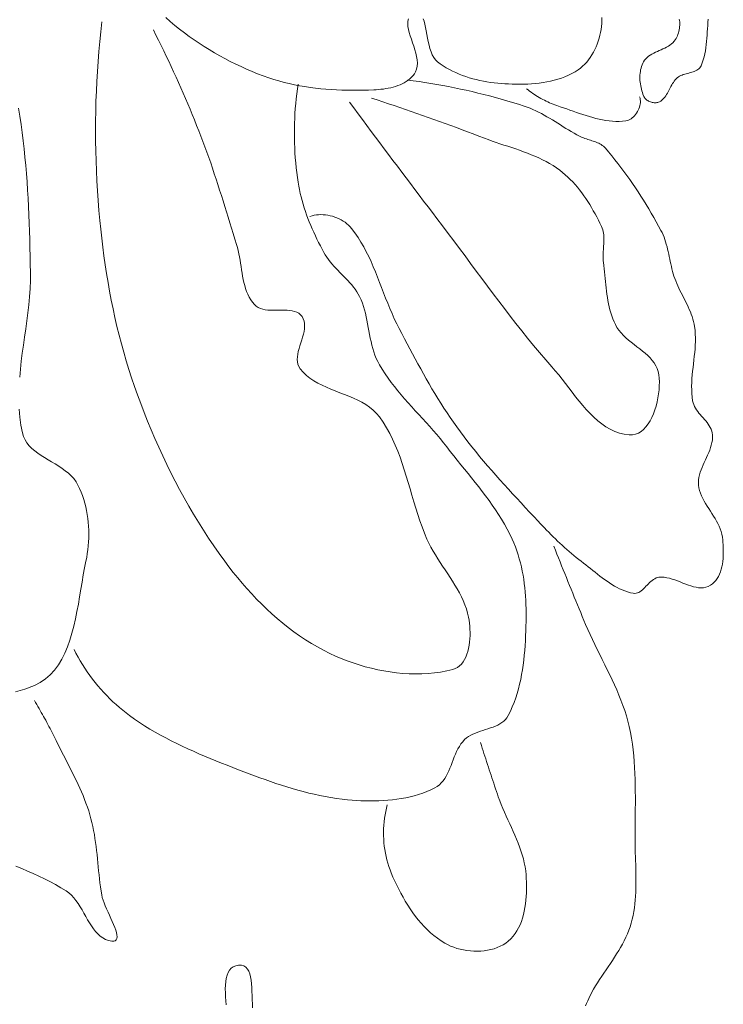
# Model space of a CAD drawing. Units: inches. Extents: x 3527.4 to 3556.2, y 375.4 to 418.6.
# Drawn here: x 3537.7 to 3539.3, y 380.9 to 383.2 of the extents above; entities that cross this region are included whole.
import ezdxf

# ---------------------------------------------------------------- set-up
doc = ezdxf.new("R2010")
doc.units = ezdxf.units.IN
doc.header["$LTSCALE"] = 0.3
doc.header["$MEASUREMENT"] = 0
doc.layers.add('I-DTL-P1', color=1, linetype='Continuous', lineweight=18)

msp = doc.modelspace()

# ---------------------------------------------------------------- linework, layer by layer
at = {"layer": 'I-DTL-P1', "flags": 128}
for points in [[(3537.8792, 383.2005), (3537.8766, 383.1775), (3537.8743, 383.1544), (3537.8723, 383.1313), (3537.8704, 383.1081), (3537.8689, 383.0849), (3537.8675, 383.0617), (3537.8665, 383.0385), (3537.8656, 383.0153), (3537.865, 382.9921), (3537.8647, 382.9688), (3537.8646, 382.9456), (3537.8647, 382.9223), (3537.8651, 382.8991), (3537.8657, 382.8759), (3537.8666, 382.8526), (3537.8677, 382.8294), (3537.869, 382.8063), (3537.8706, 382.7831), (3537.8725, 382.76), (3537.8745, 382.7369), (3537.8766, 382.7161), (3537.8789, 382.6954), (3537.8815, 382.6746), (3537.8842, 382.6539), (3537.8872, 382.6332), (3537.8904, 382.6125), (3537.8938, 382.5919), (3537.8975, 382.5713), (3537.9014, 382.5507), (3537.9056, 382.5302), (3537.91, 382.5097), (3537.9147, 382.4893), (3537.9197, 382.469), (3537.925, 382.4488), (3537.9305, 382.4287), (3537.9363, 382.4086), (3537.9424, 382.3887), (3537.9488, 382.3688), (3537.9555, 382.3491), (3537.9625, 382.3295), (3537.9702, 382.3089), (3537.9781, 382.2883), (3537.9863, 382.2679), (3537.9947, 382.2475), (3538.0034, 382.2272), (3538.0123, 382.207), (3538.0215, 382.187), (3538.0309, 382.167), (3538.0406, 382.1472), (3538.0506, 382.1275), (3538.0609, 382.108), (3538.0714, 382.0886), (3538.0823, 382.0695), (3538.0934, 382.0505), (3538.1048, 382.0316), (3538.1165, 382.013), (3538.1285, 381.9946), (3538.1408, 381.9764), (3538.1534, 381.9585), (3538.1663, 381.9408), (3538.1762, 381.9277), (3538.1863, 381.9147), (3538.1967, 381.9019), (3538.2074, 381.8892), (3538.2183, 381.8768), (3538.2295, 381.8645), (3538.2409, 381.8524), (3538.2526, 381.8406), (3538.2645, 381.829), (3538.2766, 381.8177), (3538.2891, 381.8067), (3538.3017, 381.7961), (3538.3146, 381.7858), (3538.3278, 381.7759), (3538.3412, 381.7664), (3538.3548, 381.7573), (3538.3687, 381.7486), (3538.3828, 381.7404), (3538.3971, 381.7326), (3538.4117, 381.7254), (3538.425, 381.7193), (3538.4385, 381.7136), (3538.4522, 381.7082), (3538.4662, 381.7032), (3538.4803, 381.6986), (3538.4946, 381.6944), (3538.509, 381.6906), (3538.5236, 381.6873), (3538.5383, 381.6844), (3538.553, 381.682), (3538.5678, 381.6801), (3538.5826, 381.6787), (3538.5973, 381.6778), (3538.6121, 381.6775), (3538.6268, 381.6777), (3538.6415, 381.6785), (3538.656, 381.6799), (3538.6704, 381.6819), (3538.6847, 381.6846), (3538.6988, 381.6879), (3538.7047, 381.6899), (3538.71, 381.6928), (3538.7148, 381.6964), (3538.7191, 381.7006), (3538.7229, 381.7056), (3538.7263, 381.711), (3538.7293, 381.717), (3538.7318, 381.7234), (3538.734, 381.7301), (3538.7357, 381.7372), (3538.7371, 381.7444), (3538.7381, 381.7519), (3538.7388, 381.7594), (3538.7392, 381.767), (3538.7393, 381.7746), (3538.7391, 381.782), (3538.7386, 381.7893), (3538.7379, 381.7964), (3538.737, 381.8032), (3538.7359, 381.8097), (3538.7336, 381.8197), (3538.7307, 381.8296), (3538.7272, 381.8392), (3538.7233, 381.8487), (3538.719, 381.8579), (3538.7143, 381.8671), (3538.7092, 381.8762), (3538.7039, 381.8851), (3538.6984, 381.894), (3538.6928, 381.9028), (3538.687, 381.9116), (3538.6811, 381.9203), (3538.6753, 381.9291), (3538.6695, 381.9379), (3538.6638, 381.9467), (3538.6582, 381.9556), (3538.6529, 381.9646), (3538.6478, 381.9737), (3538.643, 381.9829), (3538.6386, 381.9923), (3538.6326, 382.0064), (3538.6271, 382.0208), (3538.6219, 382.0353), (3538.617, 382.05), (3538.6123, 382.0648), (3538.6078, 382.0797), (3538.6034, 382.0947), (3538.5991, 382.1096), (3538.5948, 382.1246), (3538.5903, 382.1395), (3538.5857, 382.1543), (3538.581, 382.169), (3538.5759, 382.1835), (3538.5705, 382.1979), (3538.5647, 382.212), (3538.5584, 382.2258), (3538.5517, 382.2394), (3538.5443, 382.2526), (3538.5362, 382.2655), (3538.5275, 382.278), (3538.5206, 382.2862), (3538.513, 382.2937), (3538.5047, 382.3004), (3538.4959, 382.3065), (3538.4865, 382.312), (3538.4768, 382.317), (3538.4667, 382.3217), (3538.4563, 382.3261), (3538.4458, 382.3303), (3538.4352, 382.3344), (3538.4246, 382.3386), (3538.4141, 382.3427), (3538.4038, 382.3471), (3538.3936, 382.3518), (3538.3838, 382.3568), (3538.3744, 382.3622), (3538.3654, 382.3682), (3538.357, 382.3748), (3538.3493, 382.3822), (3538.3423, 382.3904), (3538.3391, 382.3953), (3538.337, 382.4007), (3538.3359, 382.4063), (3538.3355, 382.4122), (3538.3359, 382.4183), (3538.3368, 382.4245), (3538.3382, 382.431), (3538.34, 382.4376), (3538.342, 382.4442), (3538.3441, 382.4509), (3538.3462, 382.4576), (3538.3483, 382.4642), (3538.3501, 382.4708), (3538.3516, 382.4773), (3538.3526, 382.4837), (3538.353, 382.4899), (3538.3528, 382.4958), (3538.3518, 382.5016), (3538.3499, 382.507), (3538.3469, 382.5121), (3538.3433, 382.5164), (3538.3391, 382.5198), (3538.3344, 382.5224), (3538.3293, 382.5243), (3538.3238, 382.5257), (3538.3179, 382.5266), (3538.3119, 382.5271), (3538.3056, 382.5274), (3538.2992, 382.5274), (3538.2926, 382.5272), (3538.2861, 382.5271), (3538.2796, 382.5271), (3538.2732, 382.5272), (3538.2669, 382.5275), (3538.2609, 382.5282), (3538.2551, 382.5294), (3538.2496, 382.531), (3538.2445, 382.5334), (3538.2399, 382.5364), (3538.2358, 382.5402), (3538.2311, 382.5458), (3538.227, 382.5516), (3538.2234, 382.5578), (3538.2203, 382.5642), (3538.2175, 382.5708), (3538.2151, 382.5777), (3538.2131, 382.5847), (3538.2112, 382.5918), (3538.2096, 382.5991), (3538.2082, 382.6065), (3538.2069, 382.614), (3538.2057, 382.6215), (3538.2046, 382.6291), (3538.2034, 382.6366), (3538.2022, 382.6442), (3538.201, 382.6517), (3538.1995, 382.6591), (3538.198, 382.6664), (3538.1961, 382.6736), (3538.1941, 382.6807), (3538.1901, 382.6934), (3538.1861, 382.7061), (3538.1821, 382.7188), (3538.1782, 382.7315), (3538.1742, 382.7443), (3538.1703, 382.757), (3538.1663, 382.7697), (3538.1624, 382.7824), (3538.1584, 382.7951), (3538.1544, 382.8078), (3538.1503, 382.8205), (3538.1462, 382.8332), (3538.142, 382.8458), (3538.1378, 382.8585), (3538.1335, 382.8711), (3538.1291, 382.8836), (3538.1247, 382.8962), (3538.1201, 382.9087), (3538.1155, 382.9211), (3538.1107, 382.9336), (3538.1058, 382.9462), (3538.1007, 382.9589), (3538.0957, 382.9715), (3538.0905, 382.9841), (3538.0853, 382.9967), (3538.08, 383.0092), (3538.0747, 383.0217), (3538.0693, 383.0342), (3538.0638, 383.0467), (3538.0583, 383.0591), (3538.0527, 383.0715), (3538.047, 383.0839), (3538.0413, 383.0962), (3538.0355, 383.1085), (3538.0297, 383.1208), (3538.0238, 383.1331), (3538.0178, 383.1453), (3538.0118, 383.1575), (3538.0057, 383.1696), (3537.9996, 383.1818)], [(3538.0285, 383.2105), (3538.0391, 383.2013), (3538.0499, 383.1924), (3538.0608, 383.1837), (3538.072, 383.1751), (3538.0833, 383.1668), (3538.0948, 383.1587), (3538.1064, 383.1508), (3538.1182, 383.1432), (3538.1302, 383.1357), (3538.1423, 383.1285), (3538.1545, 383.1216), (3538.1668, 383.1148), (3538.1793, 383.1083), (3538.1919, 383.1021), (3538.2045, 383.0961), (3538.2173, 383.0903), (3538.2302, 383.0848), (3538.2432, 383.0796), (3538.2562, 383.0747), (3538.2693, 383.07), (3538.2811, 383.0661), (3538.2929, 383.0625), (3538.3048, 383.0593), (3538.3169, 383.0563), (3538.329, 383.0537), (3538.3411, 383.0513), (3538.3534, 383.0493), (3538.3657, 383.0474), (3538.378, 383.0459), (3538.3904, 383.0445), (3538.4028, 383.0434), (3538.4153, 383.0425), (3538.4277, 383.0418), (3538.4402, 383.0413), (3538.4527, 383.041), (3538.4651, 383.0409), (3538.4776, 383.0409), (3538.49, 383.0411), (3538.5024, 383.0414), (3538.5148, 383.0419), (3538.5201, 383.0421), (3538.5256, 383.0425), (3538.5312, 383.0431), (3538.5368, 383.0438), (3538.5425, 383.0446), (3538.5482, 383.0456), (3538.5539, 383.0468), (3538.5595, 383.0482), (3538.565, 383.0498), (3538.5704, 383.0516), (3538.5757, 383.0537), (3538.5808, 383.056), (3538.5857, 383.0585), (3538.5904, 383.0613), (3538.5948, 383.0643), (3538.599, 383.0676), (3538.6028, 383.0713), (3538.6062, 383.0752), (3538.6093, 383.0794), (3538.612, 383.084), (3538.6145, 383.0903), (3538.6158, 383.097), (3538.6162, 383.1042), (3538.6156, 383.1117), (3538.6144, 383.1195), (3538.6125, 383.1275), (3538.6102, 383.1356), (3538.6076, 383.1437), (3538.6049, 383.1519), (3538.6022, 383.1599), (3538.5997, 383.1678), (3538.5974, 383.1755), (3538.5956, 383.1828), (3538.5943, 383.1898), (3538.5938, 383.1963), (3538.5942, 383.2023), (3538.5956, 383.2078)], [(3538.6298, 383.208), (3538.6319, 383.2019), (3538.6337, 383.195), (3538.6354, 383.1876), (3538.6369, 383.1796), (3538.6385, 383.1714), (3538.64, 383.1629), (3538.6417, 383.1545), (3538.6435, 383.1462), (3538.6457, 383.1381), (3538.6481, 383.1305), (3538.651, 383.1235), (3538.6544, 383.1172), (3538.6584, 383.1118), (3538.6629, 383.1074), (3538.6696, 383.1025), (3538.6765, 383.0979), (3538.6836, 383.0935), (3538.6909, 383.0894), (3538.6983, 383.0856), (3538.7059, 383.082), (3538.7136, 383.0787), (3538.7215, 383.0756), (3538.7294, 383.0728), (3538.7375, 383.0702), (3538.7456, 383.0678), (3538.7538, 383.0657), (3538.7621, 383.0638), (3538.7704, 383.062), (3538.7787, 383.0605), (3538.7871, 383.0592), (3538.7954, 383.0581), (3538.8038, 383.0572), (3538.8121, 383.0565), (3538.8204, 383.0559), (3538.8292, 383.0555), (3538.838, 383.0551), (3538.8469, 383.0549), (3538.8559, 383.0549), (3538.8649, 383.055), (3538.8739, 383.0553), (3538.8829, 383.0558), (3538.8919, 383.0566), (3538.9009, 383.0575), (3538.9098, 383.0588), (3538.9186, 383.0602), (3538.9273, 383.062), (3538.9359, 383.0641), (3538.9444, 383.0665), (3538.9528, 383.0693), (3538.961, 383.0724), (3538.969, 383.0758), (3538.9768, 383.0797), (3538.9844, 383.084), (3538.9917, 383.0887), (3538.9971, 383.0926), (3539.0022, 383.097), (3539.0071, 383.1016), (3539.0117, 383.1067), (3539.016, 383.112), (3539.0201, 383.1176), (3539.0239, 383.1234), (3539.0274, 383.1295), (3539.0307, 383.1357), (3539.0336, 383.1422), (3539.0363, 383.1488), (3539.0387, 383.1555), (3539.0408, 383.1623), (3539.0427, 383.1692), (3539.0442, 383.1761), (3539.0454, 383.183), (3539.0464, 383.19), (3539.047, 383.1969), (3539.0473, 383.2037), (3539.0473, 383.2105)], [(3539.2279, 383.2073), (3539.2285, 383.2039), (3539.2289, 383.2004), (3539.2291, 383.1968), (3539.229, 383.1931), (3539.2287, 383.1894), (3539.2283, 383.1857), (3539.2276, 383.1821), (3539.2268, 383.1784), (3539.2258, 383.1749), (3539.2247, 383.1714), (3539.2234, 383.1681), (3539.2219, 383.1648), (3539.2203, 383.1618), (3539.2187, 383.1589), (3539.216, 383.1553), (3539.2131, 383.152), (3539.2098, 383.149), (3539.2062, 383.1463), (3539.2024, 383.1438), (3539.1983, 383.1415), (3539.1942, 383.1394), (3539.1899, 383.1374), (3539.1855, 383.1354), (3539.1811, 383.1335), (3539.1767, 383.1315), (3539.1724, 383.1296), (3539.1682, 383.1275), (3539.1641, 383.1253), (3539.1601, 383.123), (3539.1564, 383.1204), (3539.153, 383.1176), (3539.1498, 383.1146), (3539.147, 383.1112), (3539.1446, 383.1074), (3539.1427, 383.1039), (3539.1411, 383.1003), (3539.1398, 383.0965), (3539.1386, 383.0927), (3539.1377, 383.0887), (3539.137, 383.0847), (3539.1365, 383.0807), (3539.1361, 383.0765), (3539.136, 383.0724), (3539.136, 383.0682), (3539.1362, 383.064), (3539.1366, 383.0598), (3539.1371, 383.0557), (3539.1378, 383.0515), (3539.1386, 383.0474), (3539.1396, 383.0433), (3539.1406, 383.0393), (3539.1418, 383.0354), (3539.1431, 383.0316), (3539.1446, 383.0278), (3539.1454, 383.026), (3539.1465, 383.0242), (3539.1477, 383.0226), (3539.1492, 383.021), (3539.1508, 383.0195), (3539.1525, 383.0181), (3539.1544, 383.0169), (3539.1564, 383.0157), (3539.1584, 383.0147), (3539.1605, 383.0138), (3539.1627, 383.0131), (3539.1649, 383.0125), (3539.1672, 383.012), (3539.1694, 383.0117), (3539.1716, 383.0116), (3539.1737, 383.0116), (3539.1758, 383.0119), (3539.1779, 383.0123), (3539.1798, 383.0129), (3539.1816, 383.0138), (3539.1846, 383.0156), (3539.1873, 383.0176), (3539.1898, 383.0199), (3539.1921, 383.0224), (3539.1943, 383.025), (3539.1963, 383.0279), (3539.1982, 383.0308), (3539.2001, 383.0339), (3539.2018, 383.037), (3539.2035, 383.0403), (3539.2052, 383.0435), (3539.2069, 383.0468), (3539.2086, 383.05), (3539.2104, 383.0532), (3539.2122, 383.0563), (3539.2142, 383.0593), (3539.2162, 383.0622), (3539.2184, 383.065), (3539.2207, 383.0676), (3539.2233, 383.07), (3539.2258, 383.0719), (3539.2284, 383.0735), (3539.2313, 383.075), (3539.2343, 383.0763), (3539.2374, 383.0774), (3539.2406, 383.0784), (3539.2439, 383.0794), (3539.2471, 383.0803), (3539.2504, 383.0811), (3539.2537, 383.082), (3539.2569, 383.0829), (3539.2601, 383.0839), (3539.2631, 383.085), (3539.266, 383.0862), (3539.2687, 383.0876), (3539.2713, 383.0891), (3539.2736, 383.0909), (3539.2756, 383.093), (3539.2774, 383.0954), (3539.2789, 383.0981), (3539.2817, 383.1048), (3539.2841, 383.1117), (3539.2861, 383.1187), (3539.2877, 383.1257), (3539.2891, 383.1329), (3539.2902, 383.1402), (3539.2911, 383.1475), (3539.2918, 383.1549), (3539.2924, 383.1623), (3539.2929, 383.1697), (3539.2933, 383.1772), (3539.2938, 383.1846), (3539.2943, 383.1921), (3539.2948, 383.1996), (3539.2955, 383.207)], [(3538.5923, 383.0647), (3538.6062, 383.0629), (3538.6201, 383.061), (3538.6339, 383.0589), (3538.6478, 383.0567), (3538.6616, 383.0544), (3538.6754, 383.0519), (3538.6892, 383.0493), (3538.7029, 383.0466), (3538.7167, 383.0438), (3538.7304, 383.0408), (3538.744, 383.0377), (3538.7577, 383.0344), (3538.7713, 383.031), (3538.7849, 383.0275), (3538.7984, 383.0239), (3538.8119, 383.0201), (3538.8254, 383.0162), (3538.8388, 383.0122), (3538.8522, 383.0081), (3538.8656, 383.0038), (3538.8725, 383.0014), (3538.8793, 382.9988), (3538.8861, 382.9959), (3538.8928, 382.9928), (3538.8994, 382.9896), (3538.9059, 382.9862), (3538.9124, 382.9827), (3538.9188, 382.979), (3538.9252, 382.9753), (3538.9315, 382.9715), (3538.9378, 382.9676), (3538.9442, 382.9637), (3538.9505, 382.9598), (3538.9568, 382.9558), (3538.9631, 382.9519), (3538.9695, 382.9481), (3538.9758, 382.9443), (3538.9822, 382.9406), (3538.9887, 382.937), (3538.9952, 382.9336), (3538.9982, 382.9321), (3539.0013, 382.9308), (3539.0044, 382.9295), (3539.0076, 382.9284), (3539.0109, 382.9273), (3539.0141, 382.9262), (3539.0174, 382.9252), (3539.0207, 382.9241), (3539.024, 382.9231), (3539.0272, 382.922), (3539.0305, 382.9209), (3539.0336, 382.9197), (3539.0367, 382.9184), (3539.0397, 382.917), (3539.0426, 382.9155), (3539.0455, 382.9139), (3539.0482, 382.9121), (3539.0507, 382.9101), (3539.0532, 382.9079), (3539.0554, 382.9055), (3539.0629, 382.8967), (3539.0703, 382.8878), (3539.0776, 382.8787), (3539.0848, 382.8696), (3539.0918, 382.8604), (3539.0988, 382.8511), (3539.1056, 382.8418), (3539.1124, 382.8323), (3539.119, 382.8228), (3539.1255, 382.8132), (3539.1319, 382.8035), (3539.1383, 382.7937), (3539.1445, 382.7839), (3539.1506, 382.774), (3539.1566, 382.7641), (3539.1625, 382.754), (3539.1683, 382.744), (3539.174, 382.7339), (3539.1796, 382.7237), (3539.1851, 382.7135), (3539.1877, 382.7083), (3539.1901, 382.703), (3539.1923, 382.6976), (3539.1942, 382.6921), (3539.1961, 382.6866), (3539.1977, 382.681), (3539.1993, 382.6754), (3539.2007, 382.6697), (3539.202, 382.6639), (3539.2033, 382.6582), (3539.2046, 382.6524), (3539.2058, 382.6466), (3539.207, 382.6409), (3539.2083, 382.6351), (3539.2096, 382.6293), (3539.2109, 382.6236), (3539.2124, 382.6179), (3539.214, 382.6122), (3539.2156, 382.6066), (3539.2175, 382.6011), (3539.2196, 382.5954), (3539.2219, 382.5897), (3539.2243, 382.5841), (3539.2269, 382.5786), (3539.2296, 382.573), (3539.2323, 382.5675), (3539.2351, 382.562), (3539.2379, 382.5566), (3539.2407, 382.5511), (3539.2435, 382.5456), (3539.2462, 382.5401), (3539.2488, 382.5346), (3539.2514, 382.529), (3539.2538, 382.5235), (3539.256, 382.5178), (3539.258, 382.5121), (3539.2599, 382.5064), (3539.2614, 382.5006), (3539.2628, 382.4947), (3539.2638, 382.4887), (3539.2648, 382.4801), (3539.2654, 382.4715), (3539.2657, 382.4629), (3539.2656, 382.4542), (3539.2653, 382.4455), (3539.2647, 382.4368), (3539.264, 382.4281), (3539.2631, 382.4194), (3539.2621, 382.4107), (3539.2611, 382.402), (3539.2601, 382.3933), (3539.2591, 382.3846), (3539.2583, 382.3759), (3539.2576, 382.3672), (3539.2571, 382.3585), (3539.2568, 382.3498), (3539.2569, 382.3412), (3539.2572, 382.3326), (3539.258, 382.324), (3539.2592, 382.3154), (3539.2602, 382.311), (3539.2616, 382.3067), (3539.2635, 382.3025), (3539.2657, 382.2984), (3539.2682, 382.2945), (3539.271, 382.2906), (3539.2739, 382.2869), (3539.277, 382.2831), (3539.2802, 382.2794), (3539.2834, 382.2758), (3539.2866, 382.2721), (3539.2897, 382.2684), (3539.2927, 382.2646), (3539.2955, 382.2608), (3539.298, 382.2569), (3539.3003, 382.253), (3539.3023, 382.2489), (3539.3038, 382.2447), (3539.3049, 382.2403), (3539.3055, 382.2358), (3539.3056, 382.2298), (3539.3052, 382.2238), (3539.3042, 382.2179), (3539.3028, 382.212), (3539.3011, 382.2061), (3539.299, 382.2003), (3539.2967, 382.1945), (3539.2942, 382.1888), (3539.2916, 382.183), (3539.2889, 382.1773), (3539.2862, 382.1715), (3539.2836, 382.1657), (3539.2811, 382.16), (3539.2789, 382.1542), (3539.2769, 382.1484), (3539.2752, 382.1425), (3539.2739, 382.1367), (3539.2731, 382.1307), (3539.2728, 382.1248), (3539.2731, 382.1187), (3539.274, 382.1122), (3539.2755, 382.1057), (3539.2775, 382.0994), (3539.28, 382.0933), (3539.2828, 382.0872), (3539.286, 382.0812), (3539.2894, 382.0753), (3539.293, 382.0695), (3539.2967, 382.0636), (3539.3005, 382.0578), (3539.3043, 382.052), (3539.308, 382.0462), (3539.3117, 382.0404), (3539.3151, 382.0345), (3539.3183, 382.0285), (3539.3212, 382.0224), (3539.3238, 382.0163), (3539.3259, 382.01), (3539.3276, 382.0036), (3539.3286, 381.997), (3539.3293, 381.9911), (3539.3298, 381.9851), (3539.3303, 381.9789), (3539.3306, 381.9725), (3539.3308, 381.9661), (3539.3308, 381.9597), (3539.3306, 381.9532), (3539.3301, 381.9468), (3539.3295, 381.9404), (3539.3286, 381.9341), (3539.3274, 381.9279), (3539.3259, 381.922), (3539.3241, 381.9162), (3539.322, 381.9107), (3539.3195, 381.9054), (3539.3166, 381.9005), (3539.3133, 381.8959), (3539.3096, 381.8917), (3539.3055, 381.8879), (3539.3009, 381.8846), (3539.2956, 381.8818), (3539.2902, 381.88), (3539.2847, 381.8789), (3539.279, 381.8786), (3539.2732, 381.8789), (3539.2673, 381.8798), (3539.2613, 381.8812), (3539.2552, 381.883), (3539.2491, 381.8851), (3539.2429, 381.8874), (3539.2366, 381.8898), (3539.2304, 381.8923), (3539.2241, 381.8947), (3539.2178, 381.897), (3539.2115, 381.8991), (3539.2052, 381.9009), (3539.1989, 381.9023), (3539.1927, 381.9032), (3539.1865, 381.9036), (3539.1804, 381.9033), (3539.177, 381.9027), (3539.1737, 381.9016), (3539.1705, 381.9), (3539.1674, 381.8981), (3539.1644, 381.8958), (3539.1615, 381.8934), (3539.1586, 381.8907), (3539.1558, 381.8879), (3539.153, 381.885), (3539.1502, 381.8821), (3539.1475, 381.8792), (3539.1447, 381.8765), (3539.1419, 381.8739), (3539.139, 381.8716), (3539.1361, 381.8696), (3539.1332, 381.8679), (3539.1301, 381.8666), (3539.1269, 381.8658), (3539.1237, 381.8655), (3539.1202, 381.8659), (3539.1137, 381.8673), (3539.1072, 381.8691), (3539.1009, 381.8713), (3539.0947, 381.8737), (3539.0885, 381.8765), (3539.0825, 381.8795), (3539.0766, 381.8828), (3539.0707, 381.8863), (3539.065, 381.89), (3539.0593, 381.8938), (3539.0536, 381.8978), (3539.048, 381.902), (3539.0425, 381.9062), (3539.037, 381.9105), (3539.0315, 381.9148), (3539.0261, 381.9191), (3539.0207, 381.9234), (3539.0153, 381.9277), (3539.0099, 381.932), (3539.0045, 381.9361), (3538.9987, 381.9405), (3538.993, 381.945), (3538.9874, 381.9495), (3538.9818, 381.9541), (3538.9762, 381.9588), (3538.9707, 381.9635), (3538.9653, 381.9683), (3538.9599, 381.9731), (3538.9545, 381.978), (3538.9492, 381.9829), (3538.9439, 381.9879), (3538.9386, 381.9929), (3538.9334, 381.998), (3538.9282, 382.0031), (3538.9231, 382.0083), (3538.918, 382.0134), (3538.9129, 382.0186), (3538.9079, 382.0239), (3538.9029, 382.0292), (3538.898, 382.0345), (3538.8881, 382.0451), (3538.8781, 382.0557), (3538.8682, 382.0664), (3538.8583, 382.077), (3538.8484, 382.0877), (3538.8386, 382.0984), (3538.8287, 382.1091), (3538.819, 382.1199), (3538.8092, 382.1307), (3538.7996, 382.1416), (3538.79, 382.1525), (3538.7804, 382.1635), (3538.771, 382.1746), (3538.7617, 382.1857), (3538.7524, 382.1969), (3538.7433, 382.2083), (3538.7343, 382.2197), (3538.7254, 382.2312), (3538.7167, 382.2428), (3538.7081, 382.2546), (3538.7004, 382.2654), (3538.6929, 382.2763), (3538.6855, 382.2873), (3538.6782, 382.2985), (3538.6711, 382.3097), (3538.6641, 382.321), (3538.6572, 382.3323), (3538.6504, 382.3438), (3538.6437, 382.3553), (3538.6371, 382.3668), (3538.6306, 382.3784), (3538.6241, 382.3901), (3538.6177, 382.4018), (3538.6113, 382.4135), (3538.605, 382.4252), (3538.5987, 382.437), (3538.5925, 382.4487), (3538.5862, 382.4605), (3538.58, 382.4723), (3538.5738, 382.484), (3538.5679, 382.4956), (3538.5623, 382.5073), (3538.557, 382.5192), (3538.5519, 382.5312), (3538.5469, 382.5433), (3538.5421, 382.5555), (3538.5374, 382.5677), (3538.5327, 382.58), (3538.528, 382.5922), (3538.5232, 382.6044), (3538.5183, 382.6165), (3538.5133, 382.6286), (3538.5081, 382.6405), (3538.5027, 382.6522), (3538.497, 382.6638), (3538.4909, 382.6752), (3538.4845, 382.6864), (3538.4777, 382.6973), (3538.4704, 382.7079), (3538.4627, 382.7182), (3538.4593, 382.722), (3538.4557, 382.7257), (3538.4517, 382.7292), (3538.4475, 382.7324), (3538.443, 382.7353), (3538.4384, 382.7381), (3538.4335, 382.7406), (3538.4285, 382.7428), (3538.4233, 382.7447), (3538.4181, 382.7464), (3538.4127, 382.7478), (3538.4073, 382.7489), (3538.4019, 382.7497), (3538.3965, 382.7502), (3538.3911, 382.7504), (3538.3857, 382.7502), (3538.3805, 382.7497), (3538.3753, 382.7489), (3538.3703, 382.7478), (3538.3654, 382.7463)], [(3537.8143, 381.7348), (3537.8189, 381.7257), (3537.8238, 381.7168), (3537.8288, 381.708), (3537.8341, 381.6993), (3537.8396, 381.6907), (3537.8453, 381.6822), (3537.8512, 381.6738), (3537.8573, 381.6656), (3537.8636, 381.6576), (3537.87, 381.6497), (3537.8767, 381.6419), (3537.8836, 381.6343), (3537.8906, 381.6269), (3537.8978, 381.6196), (3537.9051, 381.6126), (3537.9126, 381.6057), (3537.9202, 381.599), (3537.928, 381.5925), (3537.9359, 381.5863), (3537.944, 381.5802), (3537.9556, 381.572), (3537.9674, 381.564), (3537.9793, 381.5563), (3537.9914, 381.5488), (3538.0037, 381.5416), (3538.0161, 381.5346), (3538.0287, 381.5279), (3538.0413, 381.5213), (3538.0541, 381.515), (3538.067, 381.5088), (3538.0799, 381.5028), (3538.093, 381.4969), (3538.1061, 381.4912), (3538.1192, 381.4855), (3538.1324, 381.48), (3538.1456, 381.4746), (3538.1589, 381.4693), (3538.1722, 381.4641), (3538.1854, 381.4589), (3538.1987, 381.4538), (3538.2111, 381.449), (3538.2234, 381.4443), (3538.2359, 381.4397), (3538.2483, 381.4351), (3538.2609, 381.4305), (3538.2734, 381.4261), (3538.286, 381.4218), (3538.2986, 381.4177), (3538.3113, 381.4136), (3538.324, 381.4098), (3538.3368, 381.4061), (3538.3496, 381.4026), (3538.3624, 381.3993), (3538.3753, 381.3963), (3538.3882, 381.3934), (3538.4012, 381.3909), (3538.4142, 381.3886), (3538.4272, 381.3866), (3538.4403, 381.3849), (3538.4534, 381.3835), (3538.4637, 381.3827), (3538.474, 381.3819), (3538.4845, 381.3814), (3538.4949, 381.381), (3538.5054, 381.3809), (3538.516, 381.3809), (3538.5265, 381.3812), (3538.537, 381.3817), (3538.5475, 381.3824), (3538.558, 381.3834), (3538.5684, 381.3848), (3538.5787, 381.3864), (3538.589, 381.3883), (3538.5991, 381.3905), (3538.6091, 381.3931), (3538.6191, 381.396), (3538.6288, 381.3993), (3538.6385, 381.403), (3538.6479, 381.4071), (3538.6572, 381.4116), (3538.6627, 381.4149), (3538.6677, 381.4188), (3538.6722, 381.4232), (3538.6763, 381.4281), (3538.68, 381.4333), (3538.6834, 381.4389), (3538.6865, 381.4448), (3538.6894, 381.451), (3538.6921, 381.4573), (3538.6948, 381.4638), (3538.6973, 381.4703), (3538.6999, 381.4769), (3538.7025, 381.4835), (3538.7052, 381.4899), (3538.708, 381.4963), (3538.7111, 381.5024), (3538.7145, 381.5083), (3538.7181, 381.5139), (3538.7222, 381.5192), (3538.7266, 381.524), (3538.731, 381.5279), (3538.7357, 381.5313), (3538.7408, 381.5343), (3538.7461, 381.537), (3538.7517, 381.5394), (3538.7575, 381.5416), (3538.7633, 381.5437), (3538.7693, 381.5456), (3538.7753, 381.5475), (3538.7812, 381.5494), (3538.7871, 381.5513), (3538.7929, 381.5533), (3538.7984, 381.5555), (3538.8038, 381.558), (3538.8089, 381.5607), (3538.8137, 381.5637), (3538.8181, 381.5671), (3538.822, 381.571), (3538.8255, 381.5753), (3538.8285, 381.5802), (3538.8334, 381.5902), (3538.838, 381.6004), (3538.8421, 381.6108), (3538.8459, 381.6213), (3538.8493, 381.632), (3538.8523, 381.6428), (3538.8551, 381.6537), (3538.8575, 381.6647), (3538.8597, 381.6759), (3538.8616, 381.6871), (3538.8633, 381.6983), (3538.8647, 381.7096), (3538.8659, 381.721), (3538.8669, 381.7323), (3538.8678, 381.7437), (3538.8685, 381.7551), (3538.8691, 381.7665), (3538.8695, 381.7778), (3538.8699, 381.7891), (3538.8702, 381.8003), (3538.8703, 381.8101), (3538.8704, 381.8199), (3538.8702, 381.8297), (3538.8699, 381.8395), (3538.8695, 381.8494), (3538.8689, 381.8593), (3538.8681, 381.8691), (3538.8671, 381.8789), (3538.866, 381.8888), (3538.8646, 381.8985), (3538.863, 381.9083), (3538.8612, 381.9179), (3538.8591, 381.9276), (3538.8569, 381.9371), (3538.8543, 381.9466), (3538.8516, 381.9559), (3538.8485, 381.9652), (3538.8452, 381.9744), (3538.8416, 381.9834), (3538.8378, 381.9923), (3538.8321, 382.0042), (3538.8261, 382.016), (3538.8197, 382.0275), (3538.813, 382.0388), (3538.806, 382.05), (3538.7987, 382.061), (3538.7913, 382.0719), (3538.7836, 382.0827), (3538.7757, 382.0933), (3538.7677, 382.1039), (3538.7595, 382.1144), (3538.7513, 382.1248), (3538.7429, 382.1352), (3538.7346, 382.1455), (3538.7262, 382.1558), (3538.7178, 382.1661), (3538.7095, 382.1765), (3538.7012, 382.1868), (3538.693, 382.1973), (3538.6849, 382.2077), (3538.6773, 382.2175), (3538.6695, 382.2272), (3538.6615, 382.2367), (3538.6533, 382.2461), (3538.645, 382.2554), (3538.6367, 382.2647), (3538.6283, 382.2739), (3538.6198, 382.2831), (3538.6114, 382.2923), (3538.603, 382.3015), (3538.5947, 382.3108), (3538.5864, 382.3201), (3538.5783, 382.3295), (3538.5704, 382.3391), (3538.5626, 382.3487), (3538.555, 382.3585), (3538.5477, 382.3685), (3538.5407, 382.3787), (3538.5339, 382.3891), (3538.5275, 382.3997), (3538.5236, 382.407), (3538.5201, 382.4144), (3538.5171, 382.4221), (3538.5144, 382.4299), (3538.512, 382.4378), (3538.5099, 382.4458), (3538.508, 382.4539), (3538.5063, 382.4621), (3538.5047, 382.4704), (3538.5031, 382.4787), (3538.5016, 382.487), (3538.5001, 382.4953), (3538.4985, 382.5035), (3538.4967, 382.5117), (3538.4949, 382.5199), (3538.4927, 382.528), (3538.4904, 382.5359), (3538.4877, 382.5437), (3538.4846, 382.5514), (3538.4812, 382.5589), (3538.4781, 382.5648), (3538.4747, 382.5704), (3538.4709, 382.5759), (3538.467, 382.5812), (3538.4628, 382.5863), (3538.4585, 382.5913), (3538.454, 382.5963), (3538.4494, 382.6011), (3538.4447, 382.6059), (3538.44, 382.6107), (3538.4353, 382.6155), (3538.4306, 382.6203), (3538.4259, 382.6251), (3538.4214, 382.63), (3538.4169, 382.635), (3538.4127, 382.6401), (3538.4086, 382.6453), (3538.4047, 382.6507), (3538.4011, 382.6562), (3538.3978, 382.662), (3538.3937, 382.6697), (3538.3897, 382.6774), (3538.3857, 382.6853), (3538.3818, 382.6931), (3538.378, 382.7011), (3538.3744, 382.7091), (3538.3708, 382.7171), (3538.3673, 382.7252), (3538.3639, 382.7333), (3538.3607, 382.7415), (3538.3576, 382.7498), (3538.3547, 382.758), (3538.3519, 382.7664), (3538.3493, 382.7747), (3538.3469, 382.7832), (3538.3446, 382.7916), (3538.3426, 382.8001), (3538.3407, 382.8087), (3538.3391, 382.8172), (3538.3376, 382.8259), (3538.336, 382.8372), (3538.3345, 382.8486), (3538.3332, 382.86), (3538.3321, 382.8715), (3538.3311, 382.883), (3538.3303, 382.8945), (3538.3297, 382.906), (3538.3293, 382.9175), (3538.329, 382.9291), (3538.329, 382.9406), (3538.329, 382.9521), (3538.3293, 382.9637), (3538.3297, 382.9752), (3538.3303, 382.9867), (3538.3311, 382.9982), (3538.3321, 383.0097), (3538.3332, 383.0212), (3538.3345, 383.0326), (3538.336, 383.044), (3538.3376, 383.0553)], [(3538.8713, 383.0442), (3538.8749, 383.0415), (3538.8785, 383.0388), (3538.8821, 383.0362), (3538.8858, 383.0336), (3538.8895, 383.0311), (3538.8933, 383.0287), (3538.8971, 383.0263), (3538.901, 383.024), (3538.9049, 383.0218), (3538.9089, 383.0196), (3538.9128, 383.0175), (3538.9169, 383.0155), (3538.9209, 383.0136), (3538.925, 383.0117), (3538.9291, 383.0099), (3538.9333, 383.0082), (3538.9374, 383.0065), (3538.9416, 383.005), (3538.9458, 383.0035), (3538.9501, 383.0021), (3538.9575, 382.9996), (3538.965, 382.9971), (3538.9725, 382.9945), (3538.98, 382.9919), (3538.9876, 382.9893), (3538.9952, 382.9867), (3539.0028, 382.9841), (3539.0104, 382.9817), (3539.018, 382.9794), (3539.0257, 382.9772), (3539.0334, 382.9752), (3539.0411, 382.9734), (3539.0488, 382.9718), (3539.0565, 382.9704), (3539.0642, 382.9694), (3539.0719, 382.9686), (3539.0796, 382.9682), (3539.0874, 382.9682), (3539.0951, 382.9685), (3539.1029, 382.9693), (3539.1061, 382.9699), (3539.1092, 382.971), (3539.1122, 382.9724), (3539.1152, 382.9742), (3539.1181, 382.9764), (3539.1208, 382.9788), (3539.1234, 382.9815), (3539.1258, 382.9844), (3539.1281, 382.9876), (3539.1301, 382.9909), (3539.132, 382.9943), (3539.1335, 382.9978), (3539.1349, 383.0014), (3539.1359, 383.005), (3539.1367, 383.0086), (3539.1371, 383.0122), (3539.1372, 383.0157), (3539.1369, 383.0191), (3539.1363, 383.0224), (3539.1353, 383.0255)], [(3538.458, 383.0132), (3538.4681, 382.9995), (3538.4782, 382.9859), (3538.4883, 382.9722), (3538.4984, 382.9586), (3538.5085, 382.9449), (3538.5187, 382.9313), (3538.5288, 382.9177), (3538.539, 382.9041), (3538.5491, 382.8905), (3538.5593, 382.8769), (3538.5695, 382.8633), (3538.5797, 382.8498), (3538.5899, 382.8362), (3538.6002, 382.8227), (3538.6104, 382.8091), (3538.6207, 382.7956), (3538.6309, 382.7821), (3538.6412, 382.7686), (3538.6515, 382.7551), (3538.6618, 382.7416), (3538.6751, 382.7241), (3538.6883, 382.7066), (3538.7014, 382.689), (3538.7145, 382.6714), (3538.7276, 382.6538), (3538.7406, 382.6361), (3538.7537, 382.6185), (3538.7667, 382.6009), (3538.7798, 382.5833), (3538.793, 382.5657), (3538.8062, 382.5482), (3538.8195, 382.5307), (3538.8329, 382.5134), (3538.8464, 382.4961), (3538.86, 382.4789), (3538.8737, 382.4619), (3538.8876, 382.4449), (3538.9017, 382.4281), (3538.9159, 382.4115), (3538.9304, 382.395), (3538.9383, 382.3858), (3538.9463, 382.3761), (3538.9541, 382.3662), (3538.962, 382.356), (3538.9699, 382.3457), (3538.9779, 382.3353), (3538.9859, 382.3249), (3538.9941, 382.3148), (3539.0024, 382.3048), (3539.0108, 382.2951), (3539.0195, 382.2859), (3539.0284, 382.2771), (3539.0375, 382.269), (3539.0469, 382.2615), (3539.0567, 382.2548), (3539.0667, 382.2489), (3539.0772, 382.244), (3539.088, 382.2401), (3539.0993, 382.2374), (3539.111, 382.2358), (3539.1185, 382.2359), (3539.1257, 382.2374), (3539.1324, 382.2401), (3539.1387, 382.244), (3539.1445, 382.2488), (3539.15, 382.2546), (3539.155, 382.2613), (3539.1596, 382.2686), (3539.1638, 382.2766), (3539.1675, 382.2851), (3539.1708, 382.2941), (3539.1737, 382.3033), (3539.1761, 382.3128), (3539.1781, 382.3223), (3539.1796, 382.3319), (3539.1807, 382.3414), (3539.1813, 382.3507), (3539.1815, 382.3596), (3539.1812, 382.3682), (3539.1804, 382.3763), (3539.179, 382.3838), (3539.1766, 382.3909), (3539.1735, 382.3975), (3539.1696, 382.4038), (3539.165, 382.4098), (3539.1599, 382.4155), (3539.1544, 382.4211), (3539.1484, 382.4264), (3539.1422, 382.4316), (3539.1357, 382.4367), (3539.1291, 382.4418), (3539.1225, 382.4469), (3539.1159, 382.4521), (3539.1095, 382.4573), (3539.1033, 382.4627), (3539.0974, 382.4683), (3539.0919, 382.4741), (3539.0868, 382.4802), (3539.0824, 382.4866), (3539.0786, 382.4934), (3539.0755, 382.5001), (3539.0727, 382.5068), (3539.0702, 382.5137), (3539.068, 382.5207), (3539.066, 382.5278), (3539.0643, 382.535), (3539.0627, 382.5422), (3539.0614, 382.5495), (3539.0602, 382.5568), (3539.0591, 382.5642), (3539.0581, 382.5716), (3539.0573, 382.5791), (3539.0565, 382.5865), (3539.0557, 382.594), (3539.055, 382.6015), (3539.0542, 382.6089), (3539.0535, 382.6164), (3539.0526, 382.6238), (3539.0518, 382.6312), (3539.0508, 382.6386), (3539.0503, 382.6428), (3539.05, 382.647), (3539.0499, 382.6513), (3539.0499, 382.6556), (3539.0501, 382.6599), (3539.0503, 382.6642), (3539.0506, 382.6686), (3539.0509, 382.6729), (3539.0512, 382.6773), (3539.0515, 382.6816), (3539.0517, 382.6859), (3539.0518, 382.6902), (3539.0518, 382.6945), (3539.0517, 382.6987), (3539.0514, 382.7029), (3539.0509, 382.707), (3539.0501, 382.7111), (3539.0491, 382.7151), (3539.0478, 382.719), (3539.0462, 382.7228), (3539.0426, 382.7302), (3539.0389, 382.7376), (3539.0352, 382.745), (3539.0312, 382.7523), (3539.0272, 382.7595), (3539.0231, 382.7667), (3539.0188, 382.7738), (3539.0143, 382.7809), (3539.0098, 382.7878), (3539.005, 382.7946), (3539.0002, 382.8013), (3538.9951, 382.8079), (3538.99, 382.8143), (3538.9846, 382.8206), (3538.9791, 382.8266), (3538.9734, 382.8325), (3538.9676, 382.8382), (3538.9615, 382.8437), (3538.9553, 382.8489), (3538.9489, 382.854), (3538.9411, 382.8596), (3538.9332, 382.8648), (3538.925, 382.8697), (3538.9167, 382.8743), (3538.9083, 382.8787), (3538.8996, 382.8828), (3538.8909, 382.8867), (3538.8821, 382.8904), (3538.8731, 382.8939), (3538.8641, 382.8973), (3538.855, 382.9006), (3538.8459, 382.9037), (3538.8367, 382.9069), (3538.8275, 382.9099), (3538.8184, 382.913), (3538.8092, 382.916), (3538.8, 382.9191), (3538.7909, 382.9223), (3538.7819, 382.9255), (3538.7729, 382.9289), (3538.7598, 382.9339), (3538.7467, 382.9388), (3538.7336, 382.9438), (3538.7205, 382.9487), (3538.7074, 382.9535), (3538.6942, 382.9584), (3538.6811, 382.9632), (3538.6679, 382.9679), (3538.6547, 382.9727), (3538.6415, 382.9774), (3538.6283, 382.982), (3538.6151, 382.9867), (3538.6019, 382.9913), (3538.5886, 382.9958), (3538.5754, 383.0004), (3538.5621, 383.0049), (3538.5489, 383.0093), (3538.5356, 383.0138), (3538.5223, 383.0182), (3538.509, 383.0225)], [(3537.6874, 382.3703), (3537.6891, 382.389), (3537.6912, 382.4078), (3537.6935, 382.4267), (3537.6961, 382.4455), (3537.6987, 382.4644), (3537.7014, 382.4833), (3537.704, 382.5021), (3537.7064, 382.521), (3537.7085, 382.5399), (3537.7103, 382.5587), (3537.7116, 382.5776), (3537.7123, 382.5964), (3537.7125, 382.6151), (3537.7122, 382.6344), (3537.7119, 382.6537), (3537.7115, 382.6729), (3537.711, 382.6922), (3537.7104, 382.7115), (3537.7098, 382.7308), (3537.709, 382.75), (3537.7081, 382.7693), (3537.7071, 382.7886), (3537.706, 382.8078), (3537.7046, 382.827), (3537.7032, 382.8463), (3537.7016, 382.8655), (3537.6998, 382.8846), (3537.6978, 382.9038), (3537.6956, 382.9229), (3537.6932, 382.942), (3537.6906, 382.9611), (3537.6877, 382.9801), (3537.6847, 382.9991)], [(3537.6773, 381.6353), (3537.6997, 381.642), (3537.7217, 381.6505), (3537.7354, 381.6574), (3537.7477, 381.6657), (3537.7588, 381.6755), (3537.7688, 381.6865), (3537.7777, 381.6986), (3537.7857, 381.7118), (3537.7927, 381.7259), (3537.799, 381.7408), (3537.8045, 381.7563), (3537.8094, 381.7725), (3537.8138, 381.7891), (3537.8177, 381.8061), (3537.8212, 381.8233), (3537.8244, 381.8406), (3537.8274, 381.8579), (3537.8302, 381.8752), (3537.833, 381.8922), (3537.8359, 381.9089), (3537.8389, 381.9251), (3537.8421, 381.9408), (3537.8439, 381.9496), (3537.8454, 381.9585), (3537.8466, 381.9675), (3537.8476, 381.9766), (3537.8483, 381.9857), (3537.8487, 381.9948), (3537.8488, 382.004), (3537.8487, 382.0132), (3537.8482, 382.0224), (3537.8475, 382.0316), (3537.8465, 382.0408), (3537.8452, 382.0498), (3537.8436, 382.0589), (3537.8416, 382.0678), (3537.8394, 382.0766), (3537.8369, 382.0853), (3537.834, 382.0939), (3537.8309, 382.1024), (3537.8274, 382.1107), (3537.8236, 382.1187), (3537.8192, 382.1264), (3537.8139, 382.1336), (3537.8079, 382.1402), (3537.8012, 382.1463), (3537.794, 382.1521), (3537.7864, 382.1576), (3537.7785, 382.1628), (3537.7703, 382.1679), (3537.762, 382.1729), (3537.7538, 382.1778), (3537.7456, 382.1828), (3537.7376, 382.1879), (3537.73, 382.1931), (3537.7227, 382.1986), (3537.716, 382.2044), (3537.7099, 382.2106), (3537.7045, 382.2173), (3537.7, 382.2244), (3537.6965, 382.2321), (3537.6939, 382.2405), (3537.6904, 382.2588), (3537.6879, 382.2773), (3537.6863, 382.2957)], [(3538.935, 381.9759), (3538.9386, 381.9668), (3538.9423, 381.9576), (3538.9459, 381.9484), (3538.9495, 381.9393), (3538.9532, 381.9301), (3538.9569, 381.921), (3538.9605, 381.9118), (3538.9642, 381.9027), (3538.9679, 381.8935), (3538.9716, 381.8844), (3538.9753, 381.8753), (3538.979, 381.8662), (3538.9828, 381.857), (3538.9865, 381.8479), (3538.9902, 381.8388), (3538.994, 381.8297), (3538.9978, 381.8206), (3539.0015, 381.8115), (3539.0053, 381.8024), (3539.0091, 381.7933), (3539.0142, 381.7813), (3539.0196, 381.7695), (3539.025, 381.7577), (3539.0307, 381.7459), (3539.0364, 381.7342), (3539.0422, 381.7225), (3539.0481, 381.7108), (3539.0539, 381.6991), (3539.0597, 381.6874), (3539.0654, 381.6756), (3539.071, 381.6639), (3539.0765, 381.652), (3539.0818, 381.6402), (3539.0869, 381.6282), (3539.0917, 381.6162), (3539.0963, 381.6041), (3539.1005, 381.5919), (3539.1044, 381.5795), (3539.1079, 381.5671), (3539.111, 381.5545), (3539.1138, 381.5409), (3539.1163, 381.5274), (3539.1183, 381.5137), (3539.1201, 381.5), (3539.1216, 381.4863), (3539.1227, 381.4726), (3539.1236, 381.4587), (3539.1243, 381.4449), (3539.1248, 381.4311), (3539.1252, 381.4172), (3539.1253, 381.4033), (3539.1254, 381.3894), (3539.1254, 381.3754), (3539.1253, 381.3615), (3539.1252, 381.3476), (3539.125, 381.3337), (3539.1249, 381.3198), (3539.1248, 381.3059), (3539.1248, 381.292), (3539.1249, 381.2782), (3539.125, 381.269), (3539.1252, 381.2598), (3539.1255, 381.2506), (3539.1258, 381.2414), (3539.1261, 381.2321), (3539.1263, 381.2229), (3539.1266, 381.2136), (3539.1267, 381.2044), (3539.1268, 381.1952), (3539.1268, 381.1859), (3539.1267, 381.1767), (3539.1263, 381.1675), (3539.1259, 381.1584), (3539.1252, 381.1493), (3539.1243, 381.1402), (3539.1231, 381.1311), (3539.1217, 381.1222), (3539.12, 381.1132), (3539.118, 381.1043), (3539.1156, 381.0955), (3539.113, 381.0871), (3539.11, 381.0787), (3539.1067, 381.0705), (3539.1031, 381.0624), (3539.0992, 381.0544), (3539.0951, 381.0466), (3539.0908, 381.0388), (3539.0864, 381.0311), (3539.0817, 381.0235), (3539.0769, 381.0159), (3539.0721, 381.0084), (3539.0671, 381.0009), (3539.0621, 380.9934), (3539.057, 380.986), (3539.052, 380.9785), (3539.047, 380.9711), (3539.042, 380.9636), (3539.0371, 380.9561), (3539.0323, 380.9486), (3539.0276, 380.941), (3539.0247, 380.9358), (3539.0218, 380.9305), (3539.0191, 380.925), (3539.0165, 380.9194), (3539.014, 380.9137), (3539.0114, 380.9079), (3539.0089, 380.9021)], [(3537.6787, 381.2282), (3537.6922, 381.2226), (3537.7056, 381.217), (3537.7189, 381.2112), (3537.7321, 381.2051), (3537.7452, 381.1988), (3537.7582, 381.1923), (3537.7709, 381.1854), (3537.7835, 381.1781), (3537.7958, 381.1705), (3537.8022, 381.1658), (3537.8081, 381.1604), (3537.8137, 381.1544), (3537.8189, 381.1479), (3537.8238, 381.141), (3537.8285, 381.1337), (3537.833, 381.1262), (3537.8374, 381.1186), (3537.8418, 381.111), (3537.8461, 381.1034), (3537.8505, 381.096), (3537.8551, 381.0889), (3537.8598, 381.0822), (3537.8647, 381.0759), (3537.8699, 381.0701), (3537.8755, 381.0651), (3537.8815, 381.0608), (3537.8879, 381.0573), (3537.8948, 381.0548), (3537.9023, 381.0534), (3537.9071, 381.0534), (3537.9106, 381.0544), (3537.913, 381.0565), (3537.9144, 381.0596), (3537.9148, 381.0634), (3537.9144, 381.068), (3537.9133, 381.0733), (3537.9116, 381.0791), (3537.9093, 381.0854), (3537.9066, 381.0921), (3537.9036, 381.0992), (3537.9004, 381.1064), (3537.8971, 381.1137), (3537.8938, 381.1211), (3537.8905, 381.1284), (3537.8874, 381.1356), (3537.8847, 381.1426), (3537.8823, 381.1492), (3537.8804, 381.1554), (3537.8792, 381.1611), (3537.8776, 381.1704), (3537.8763, 381.1798), (3537.875, 381.1892), (3537.8739, 381.1987), (3537.8728, 381.2081), (3537.8718, 381.2176), (3537.8709, 381.227), (3537.8699, 381.2365), (3537.8689, 381.2459), (3537.868, 381.2554), (3537.8669, 381.2648), (3537.8658, 381.2743), (3537.8646, 381.2837), (3537.8632, 381.293), (3537.8618, 381.3024), (3537.8601, 381.3117), (3537.8583, 381.3209), (3537.8562, 381.3301), (3537.8539, 381.3393), (3537.8514, 381.3484), (3537.8486, 381.3575), (3537.8456, 381.3665), (3537.8423, 381.3755), (3537.839, 381.3843), (3537.8354, 381.3932), (3537.8317, 381.4019), (3537.8278, 381.4106), (3537.8239, 381.4193), (3537.8198, 381.4279), (3537.8157, 381.4365), (3537.8114, 381.445), (3537.8072, 381.4536), (3537.8028, 381.4621), (3537.7985, 381.4706), (3537.7941, 381.4791), (3537.7898, 381.4876), (3537.7854, 381.4961), (3537.7811, 381.5046), (3537.7769, 381.5131), (3537.7727, 381.5217), (3537.7703, 381.5265), (3537.768, 381.5313), (3537.7656, 381.536), (3537.7632, 381.5408), (3537.7607, 381.5455), (3537.7583, 381.5503), (3537.7558, 381.555), (3537.7533, 381.5597), (3537.7508, 381.5644), (3537.7483, 381.5691), (3537.7457, 381.5738), (3537.7431, 381.5784), (3537.7405, 381.5831), (3537.7379, 381.5877), (3537.7353, 381.5924), (3537.7326, 381.597), (3537.7299, 381.6016), (3537.7272, 381.6062), (3537.7245, 381.6108), (3537.7217, 381.6153)], [(3538.7637, 381.517), (3538.7657, 381.5106), (3538.7677, 381.5043), (3538.7697, 381.498), (3538.7717, 381.4916), (3538.7738, 381.4853), (3538.7758, 381.4789), (3538.7779, 381.4726), (3538.7799, 381.4663), (3538.782, 381.46), (3538.7841, 381.4536), (3538.7862, 381.4473), (3538.7883, 381.441), (3538.7904, 381.4347), (3538.7925, 381.4284), (3538.7946, 381.4221), (3538.7967, 381.4158), (3538.7989, 381.4094), (3538.801, 381.4031), (3538.8032, 381.3969), (3538.8053, 381.3906), (3538.8086, 381.3814), (3538.8122, 381.3723), (3538.8159, 381.3633), (3538.8197, 381.3543), (3538.8237, 381.3453), (3538.8278, 381.3364), (3538.8319, 381.3274), (3538.836, 381.3185), (3538.84, 381.3095), (3538.844, 381.3005), (3538.8478, 381.2915), (3538.8515, 381.2825), (3538.855, 381.2734), (3538.8582, 381.2643), (3538.8611, 381.2551), (3538.8638, 381.2458), (3538.866, 381.2365), (3538.8679, 381.2271), (3538.8693, 381.2175), (3538.8702, 381.2079), (3538.8707, 381.1998), (3538.871, 381.1916), (3538.8712, 381.1832), (3538.8712, 381.1747), (3538.8709, 381.1661), (3538.8705, 381.1575), (3538.8698, 381.1489), (3538.8688, 381.1403), (3538.8675, 381.1318), (3538.866, 381.1235), (3538.864, 381.1152), (3538.8618, 381.1072), (3538.8591, 381.0993), (3538.8561, 381.0917), (3538.8527, 381.0844), (3538.8488, 381.0774), (3538.8445, 381.0708), (3538.8396, 381.0646), (3538.8343, 381.0587), (3538.8285, 381.0534), (3538.8226, 381.0489), (3538.8163, 381.0448), (3538.8096, 381.0413), (3538.8026, 381.0383), (3538.7953, 381.0357), (3538.7878, 381.0336), (3538.7801, 381.032), (3538.7722, 381.0308), (3538.7643, 381.03), (3538.7562, 381.0297), (3538.7481, 381.0298), (3538.74, 381.0304), (3538.732, 381.0313), (3538.724, 381.0327), (3538.7162, 381.0344), (3538.7085, 381.0365), (3538.7011, 381.039), (3538.6938, 381.0419), (3538.6869, 381.0451), (3538.6803, 381.0487), (3538.6716, 381.0541), (3538.6632, 381.0599), (3538.655, 381.0662), (3538.6471, 381.0729), (3538.6396, 381.0799), (3538.6322, 381.0873), (3538.6252, 381.095), (3538.6184, 381.103), (3538.6118, 381.1112), (3538.6055, 381.1197), (3538.5995, 381.1284), (3538.5937, 381.1374), (3538.5881, 381.1464), (3538.5828, 381.1557), (3538.5777, 381.165), (3538.5728, 381.1744), (3538.5681, 381.1839), (3538.5636, 381.1935), (3538.5593, 381.2031), (3538.5553, 381.2126), (3538.5524, 381.22), (3538.5497, 381.2276), (3538.5473, 381.2353), (3538.5451, 381.2431), (3538.5432, 381.251), (3538.5415, 381.259), (3538.5402, 381.267), (3538.539, 381.2751), (3538.5382, 381.2833), (3538.5376, 381.2914), (3538.5372, 381.2996), (3538.5371, 381.3078), (3538.5373, 381.316), (3538.5378, 381.3242), (3538.5385, 381.3323), (3538.5394, 381.3404), (3538.5407, 381.3484), (3538.5422, 381.3563), (3538.544, 381.3641), (3538.546, 381.3718)], [(3538.2315, 380.8976), (3538.231, 380.907), (3538.2306, 380.9165), (3538.2303, 380.9261), (3538.2299, 380.9355), (3538.2295, 380.9447), (3538.2289, 380.9535), (3538.228, 380.9618), (3538.2267, 380.9696), (3538.2249, 380.9766), (3538.2225, 380.9829), (3538.2195, 380.9881), (3538.2157, 380.9923), (3538.211, 380.9953), (3538.2054, 380.997), (3538.1987, 380.9972), (3538.192, 380.996), (3538.1862, 380.9936), (3538.1814, 380.99), (3538.1774, 380.9854), (3538.1742, 380.9799), (3538.1717, 380.9735), (3538.1699, 380.9664), (3538.1687, 380.9587), (3538.168, 380.9504), (3538.1677, 380.9416), (3538.1678, 380.9326), (3538.1683, 380.9232), (3538.169, 380.9138), (3538.1699, 380.9043)]]:
    msp.add_lwpolyline(points, dxfattribs=at)

doc.saveas('drawing.dxf')
